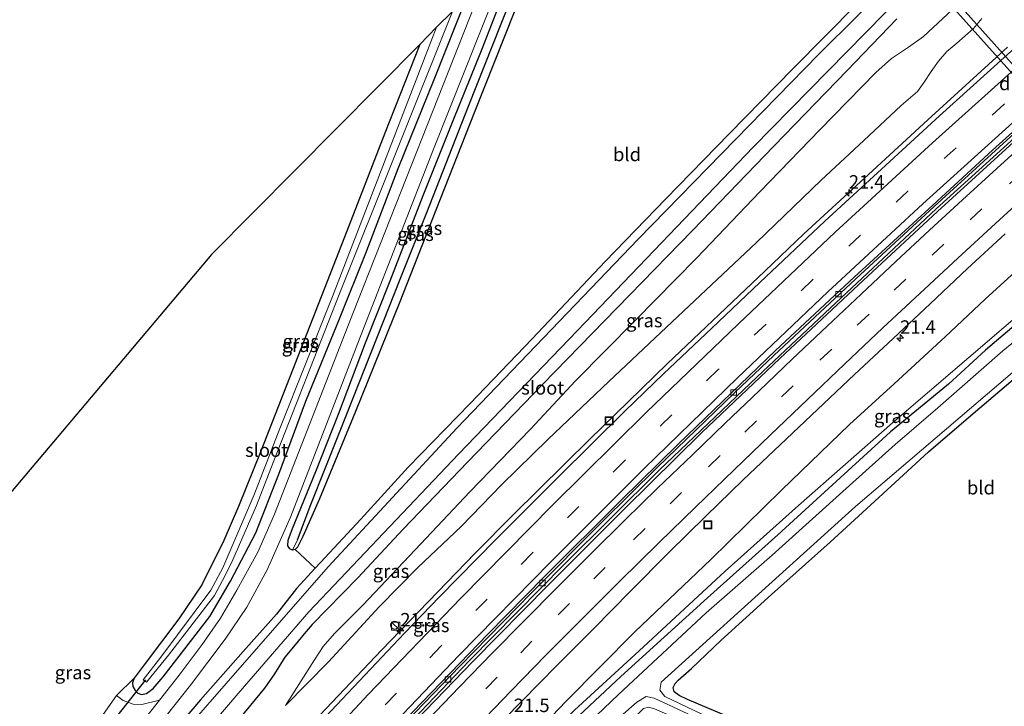
# Model space of a CAD drawing. Units: metres. Extents: x 79998 to 90000, y 418748 to 425003.
# Drawn here: x 88865 to 89047, y 422738 to 422865 of the extents above; entities that cross this region are included whole.
import ezdxf
from ezdxf.enums import TextEntityAlignment as Align

# ---------------------------------------------------------------- set-up
doc = ezdxf.new("R2010")
doc.units = ezdxf.units.M
doc.linetypes.add('VW-3-9_STREEP', pattern=[12, 3, -9])
doc.layers.get('0').update_dxf_attribs({"lineweight": 25})
for name, color, linetype, lineweight in [('B-ME-AL-OVERIG-S-B1', 7, 'Continuous', 18), ('B-ME-AM-KILOMETR-S-B1', 7, 'Continuous', 18), ('B-ME-BV-GELEIDECONSTRUCTIE-GELEIDERAIL-L-B1', 213, 'BV-GELEIDERAIL', 18), ('B-ME-GW-KRUINLIJN-L-B1', 93, 'Continuous', 18), ('B-ME-GW-TEENLIJN-L-B1', 93, 'Continuous', 18), ('B-ME-IE-GRASLAND-GV-B6', 93, 'Continuous', 18), ('B-ME-IE-GRONDWERKLIJN-GROND_INGERICHT-GV-B6', 253, 'Continuous', 18), ('B-ME-IE-HULPGEOMETRIE-L-B1', 53, 'Continuous', 18), ('B-ME-IE-INRICHTINGSELEMENT-S-B1', 253, 'Continuous', 18), ('B-ME-OG-WATER-GV-B6', 153, 'Continuous', 18), ('B-ME-VH-VERH_SOORT-BITUMEN-GV-B6', 8, 'IE-TERREINAFSCHEIDING-NATUURLIJK-HOUTWAL', 18), ('B-ME-VH-VERH_SOORT-KLINKERS-GV-B6', 8, 'IE-TERREINAFSCHEIDING-NATUURLIJK-HOUTWAL', 18), ('B-ME-VH-VERH_SOORT-ONVERHARD-GV-B6', 8, 'Continuous', 18), ('B-ME-VV-KOLK-S-B1', 8, 'Continuous', 18), ('B-ME-VW-MARKERING-39STREEP-015-L-B1', 255, 'VW-3-9_STREEP', 18), ('B-ME-VW-MARKERING-STREEP-015-L-B1', 7, 'Continuous', 18)]:
    doc.layers.add(name, color=color, linetype=linetype, lineweight=lineweight)
for name, color, linetype in [('B-ME-GW-INSTEEKWATERGANG-L-B1', 10, 'Continuous'), ('B-ME-GW-WATERGANG-GREPPEL-L-B1', 10, 'Continuous'), ('B-ME-KG-KADASTRAAL-OPNAMEDTMGRENS-L-B1', 10, 'Continuous'), ('B-ME-KW-DUIKER-GV-B6', 10, 'Continuous'), ('B-ME-KW-DUIKER-L-B1', 10, 'Continuous')]:
    doc.layers.add(name, color=color, linetype=linetype)
doc.styles.add('NLCS-ISO', font='NLCS-ISO.TTF')
doc.linetypes.add('BV-GELEIDERAIL', pattern='A,10,-3,[108,NLCS.SHX,S=1,R=0,X=0,Y=0],-3', length=16)
doc.linetypes.add('IE-TERREINAFSCHEIDING-NATUURLIJK-HOUTWAL', pattern='A,7,-1.5,[67,NLCS.SHX,S=0.75,R=45,X=0,Y=0],-1.5,7,-1.5,[70,NLCS.SHX,S=0.75,R=0,X=0,Y=0],-1.5', length=20)

# ---------------------------------------------------------------- blocks, each defined once
blk = doc.blocks.new('hecto')
for p, q in [((0, 0.625), (-0.625, 0)), ((0, -0.625), (0, 0.625)), ((-0.625, 0), (0.625, 0)), ((0.625, 0), (0, -0.625))]:
    blk.add_line(p, q)
blk = doc.blocks.new('kast')
blk.add_line((-0.75, -0.75), (0.75, 0.75))
blk.add_lwpolyline([(-0.75, 0.75), (0.75, 0.75), (0.75, -0.75), (-0.75, -0.75)], close=True)
blk = doc.blocks.new('put')
for p, q in [((0.75, 0.75), (-0.75, 0.75)), ((-0.75, 0.75), (-0.75, -0.75)), ((0.75, -0.75), (0.75, 0.75)), ((-0.75, -0.75), (0.75, -0.75))]:
    blk.add_line(p, q)
blk.add_lwpolyline([(-0.625, 0.625), (0.625, 0.625), (0.625, -0.625), (-0.625, -0.625)], close=True)
blk = doc.blocks.new('dtb')
blk.add_circle((0, 0), 0.75)
blk = doc.blocks.new('kolk')
blk.add_lwpolyline([(-0.5, -0.5), (0.5, -0.5), (0.5, 0.5), (-0.5, 0.5)], close=True)

msp = doc.modelspace()

# ---------------------------------------------------------------- linework, layer by layer
at = {"layer": 'B-ME-BV-GELEIDECONSTRUCTIE-GELEIDERAIL-L-B1'}
for points in [[(88800.6115, 422577.6967, 1.5983), (88805.0913, 422583.129, 1.6045), (88820.3645, 422601.6315, 1.577), (88835.1548, 422619.5992, 1.4454), (88850.3418, 422637.7841, 1.474), (88865.503, 422655.7939, 1.5173), (88878.5735, 422670.9834, 1.5463), (88883.3989, 422676.5182, 1.5391), (88889.0809, 422682.9547, 1.5371), (88893.5593, 422687.9793, 1.5573), (88905.1859, 422701.0225, 1.6003), (88913.6634, 422710.2814, 1.6572), (88927.3043, 422724.9163, 1.8032), (88937.7004, 422735.7302, 1.9358), (88948.0828, 422746.558, 1.9394), (88965.6431, 422764.3524, 2.2002), (88983.3774, 422781.9768, 2.4834), (89001.4918, 422799.2276, 2.9367), (89016.0713, 422812.9427, 3.3627), (89034.7391, 422830.3391, 3.712), (89053.2054, 422847.1444, 3.8829), (89068.0276, 422860.4362, 3.8763), (89086.6213, 422876.5904, 3.7197), (89095.0318, 422883.6464, 3.6186)], [(89047.9925, 422860.3655, 4.1453), (89033.2062, 422846.8987, 4.0999), (89022.1641, 422836.7469, 4.0105), (89010.1541, 422825.7429, 3.7053), (89002.9319, 422818.8193, 3.589), (88984.7901, 422801.5943, 3.011), (88970.4327, 422787.6625, 2.6584), (88956.2342, 422773.574, 2.4185), (88949.1752, 422766.4899, 2.3123), (88931.7933, 422748.5211, 2.1674), (88918.0303, 422734.0058, 2.0757), (88907.808, 422723.0216, 1.9256), (88897.5832, 422712.0398, 1.8205), (88887.4847, 422700.9333, 1.7185), (88883.2501, 422696.2383, 1.6911), (88879.1158, 422691.5881, 1.7075), (88873.8985, 422685.5794, 1.7109), (88867.4606, 422678.2321, 1.6783), (88860.7518, 422670.4831, 1.6306), (88858.1124, 422667.4254, 1.6609)]]:
    msp.add_polyline3d(points, dxfattribs=at)
at = {"layer": 'B-ME-GW-INSTEEKWATERGANG-L-B1'}
for points in [[(89048.521, 422896.622, -0.355), (89034.838, 422883.321, -0.277), (89020.066, 422868.373, -0.241), (89008.113, 422856.355, -0.253), (88996.291, 422844.295, -0.187), (88984.571, 422832.228, -0.232), (88973.265, 422820.613, -0.271), (88959.743, 422806.277, -0.28), (88948.152, 422794.187, -0.307), (88936.725, 422782.45, -0.313), (88927.923, 422772.785, -0.394), (88920.446, 422764.748, -0.397), (88919.488, 422763.714, -0.416), (88915.979, 422759.928, -0.484), (88912.279, 422755.17, -0.421), (88906.108, 422748.245, -0.358), (88898.178, 422739.312, -0.406), (88889.675, 422729.299, -0.4), (88876.038, 422714.34, -0.403), (88868.205, 422704.944, -0.409), (88859.968, 422694.595, -0.361), (88849.503, 422681.405, -0.307), (88838.505, 422667.536, -0.376)], [(88964.073, 422886.519, -0.46), (88956.371, 422866.832, -0.43), (88948.994, 422848.174, -0.331), (88941.882, 422830.109, -0.331), (88935.2, 422813.121, -0.358), (88926.956, 422792.8, -0.43), (88920.28, 422776.57, -0.436), (88917.157, 422769.571, -0.487), (88916.218, 422767.603, -0.454), (88915.731, 422767.15, -0.403), (88915.256, 422767.02, -0.391), (88914.753, 422767.289, -0.34), (88914.4, 422767.832, -0.328), (88914.447, 422768.935, -0.271), (88915.29, 422771.065, -0.253), (88919.586, 422781.659, -0.211), (88923.789, 422792.26, -0.232), (88928.835, 422805.536, -0.283), (88933.362, 422817.02, -0.208), (88939.522, 422832.838, -0.184), (88945.101, 422846.773, -0.184), (88950.44, 422860.04, -0.313), (88956.523, 422875.653, -0.307), (88958.749, 422881.178, -0.335)], [(88938.876, 422860.856, -0.31), (88932.381, 422844.42, -0.286), (88924.912, 422825.097, -0.286), (88914.117, 422797.604, -0.373), (88909.388, 422785.425, -0.4), (88905.238, 422775.178, -0.4), (88902.537, 422768.856, -0.4), (88898.427, 422760.623, -0.4), (88894.143, 422754.323, -0.4), (88887.904, 422746.012, -0.4), (88885.887, 422743.312, -0.4), (88885.571, 422742.462, -0.346), (88885.649, 422741.766, -0.322), (88886.076, 422741.028, -0.313), (88886.55, 422740.553, -0.298), (88887.243, 422740.275, -0.283), (88888.147, 422740.474, -0.298), (88889.384, 422741.397, -0.298), (88891.268, 422743.571, -0.298), (88896.359, 422750.088, -0.319), (88899.929, 422754.772, -0.325), (88903.737, 422761.33, -0.34), (88908.438, 422770.243, -0.304), (88912.729, 422781.172, -0.292), (88917.737, 422794.659, -0.31), (88924.094, 422810.275, -0.31), (88928.85, 422822.156, -0.286), (88934.894, 422837.838, -0.322), (88941.652, 422854.682, -0.337), (88947.699, 422869.813, -0.397)], [(89027.394, 422865.595, 0.436), (89018.197, 422856.013, 0.439), (89004.586, 422841.975, 0.448), (88989.511, 422826.323, 0.43), (88975.507, 422812.014, 0.31), (88961.629, 422797.748, 0.172), (88947.755, 422783.368, 0.184), (88935.797, 422770.931, 0.079), (88927.374, 422761.949, 0.103), (88918.937, 422753.263, 0.106), (88917.42, 422751.524, 0.199), (88915.738, 422749.486, 0.28), (88913.806, 422747.191, 0.394), (88911.898, 422744.106, 0.616), (88910.077, 422741.459, 0.7), (88908.312, 422739.366, 0.865), (88900.458, 422729.814, 0.751), (88888.981, 422716.543, 0.634), (88877.155, 422702.983, 0.526), (88866.345, 422690.145, 0.499), (88858.976, 422681.319, 0.481), (88848.907, 422669.034, 0.454), (88842.234, 422660.375, 0.46)], [(89051.252, 422810.38, 0.442), (89043.888, 422804.153, 0.46), (89036.985, 422797.859, 0.445), (89026.243, 422788.985, 0.331), (89016.926, 422780.446, 0.343), (89005.337, 422769.868, 0.256), (88992.298, 422758.212, 0.217), (88976.198, 422743.624, 0.172), (88962.627, 422730.944, 0.322), (88952.775, 422722.01, 0.439), (88936.711, 422707.266, 0.754), (88926.646, 422696.234, 0.727), (88914.168, 422682.524, 0.691), (88904.651, 422672.177, 0.742), (88892.354, 422658.616, 0.718), (88879.216, 422643.705, 0.673), (88866.73, 422629.122, 0.637), (88856.947, 422617.097, 0.574), (88842.594, 422599.819, 0.574), (88827.215, 422580.907, 0.676), (88814.206, 422565.426, 0.568), (88807.132, 422556.556, 0.553)], [(89036.462, 422718.465, -0.346), (89019.072, 422726.114, -0.397), (89003.063, 422733.093, -0.454), (88996.15, 422736.134, -0.322), (88988.57, 422739.346, -0.475), (88987.049, 422740.121, -0.523), (88986.099, 422740.787, -0.553), (88985.883, 422741.604, -0.553), (88986.279, 422742.337, -0.529), (88986.841, 422742.941, -0.526), (88989.32, 422745.072, -0.244), (88994.767, 422750.284, -0.301), (89004.181, 422758.827, -0.301), (89015.04, 422768.526, -0.319), (89027.11, 422779.622, -0.307), (89033.308, 422785.288, -0.361), (89041.588, 422792.403, -0.379), (89050.271, 422799.766, -0.313)]]:
    msp.add_polyline3d(points, dxfattribs=at)
at = {"layer": 'B-ME-GW-KRUINLIJN-L-B1'}
for points in [[(88942.48, 422714.33, 0.826), (88951.968, 422724.239, 1.162), (88965.965, 422738.962, 1.168), (88978.808, 422751.914, 1.282), (88992.877, 422765.291, 1.489), (89006.041, 422778.166, 1.777), (89018.662, 422790.334, 2.047), (89026.898, 422797.883, 2.194), (89036.407, 422806.59, 2.413), (89043.788, 422813.596, 2.563), (89053.614, 422822.492, 2.581), (89062.598, 422830.716, 2.698), (89070.068, 422838.326, 2.683), (89076.388, 422843.926, 2.626), (89081.596, 422847.938, 2.653), (89088.856, 422853.903, 2.707), (89100.125, 422863.128, 2.656), (89107.735, 422869.454, 2.734)], [(88913.982, 422738.262, 1.009), (88921.963, 422746.338, 1.033), (88931.329, 422756.553, 1.009), (88938.539, 422763.855, 1.006), (88946.555, 422771.466, 1.075), (88954.124, 422779.251, 1.348), (88962.67, 422787.567, 1.498), (88973.972, 422798.363, 1.711), (88985.714, 422809.372, 2.062), (89001.371, 422824.12, 2.593), (89013.38, 422835.665, 2.869), (89021.328, 422843.046, 2.986), (89028.229, 422849.519, 3.115), (89031.273, 422852.109, 3.04), (89032.485, 422853.83, 2.998), (89033.813, 422855.833, 2.959), (89035.181, 422857.758, 2.938), (89036.696, 422859.528, 2.959), (89038.539, 422861.081, 3.016), (89041.625, 422863.835, 3.016), (89043.208, 422865.665, 2.989)]]:
    msp.add_polyline3d(points, dxfattribs=at)
at = {"layer": 'B-ME-GW-TEENLIJN-L-B1'}
for points in [[(89037.77, 422867.361, 0.835), (89032.364, 422862.337, 0.874), (89029.578, 422860.333, 0.829), (89026.433, 422858.25, 0.739), (89023.528, 422855.676, 0.667), (89013.118, 422845.031, 0.727), (89001.994, 422833.532, 0.628), (88990.232, 422821.235, 0.631), (88978.837, 422809.635, 0.499), (88967.775, 422798.431, 0.382), (88959.408, 422789.517, 0.4), (88948.174, 422777.889, 0.373), (88938.001, 422767.137, 0.241), (88928.295, 422756.855, 0.307), (88923.026, 422751.603, 0.364), (88920.966, 422749.157, 0.403), (88919.312, 422746.715, 0.523), (88913.982, 422738.262, 1.009)], [(88942.48, 422714.33, 0.826), (88954.112, 422724.368, 0.529), (88967.579, 422737.358, 0.295), (88979.607, 422748.381, 0.337), (88995.58, 422763.133, 0.37), (89009.156, 422775.352, 0.415), (89026.595, 422790.677, 0.409), (89040.759, 422802.773, 0.565), (89056.291, 422816.1, 0.58), (89063.222, 422821.599, 0.562), (89065.1, 422823.44, 0.589), (89067.017, 422826.146, 0.655), (89068.592, 422828.718, 0.709), (89070.477, 422831.694, 0.757), (89072.287, 422834.402, 0.697), (89074.52, 422836.528, 0.688), (89079.792, 422840.564, 0.682), (89095.549, 422852.777, 0.541), (89110.661, 422864.658, 0.346)]]:
    msp.add_polyline3d(points, dxfattribs=at)
at = {"layer": 'B-ME-GW-WATERGANG-GREPPEL-L-B1'}
msp.add_polyline3d([(88916.164, 422768.96, -0.835), (88918.691, 422775.515, -0.847), (88923.955, 422788.869, -0.841), (88929.995, 422804.004, -0.841), (88935.216, 422817.338, -0.841), (88940.173, 422829.707, -0.841), (88947.92, 422849.415, -0.841), (88953.987, 422864.675, -0.859), (88961.832, 422884.275, -1.006)], dxfattribs=at)
at = {"layer": 'B-ME-IE-GRASLAND-GV-B6'}
for points in [[(89076.401, 422919.641, -1.589), (89041.574, 422887.491, -1.589), (89012.97, 422859.025, -1.589), (88979.387, 422824.709, -1.589), (88945.784, 422789.692, -1.589), (88921.853, 422763.945, -1.588), (88893.503, 422731.496, -1.588), (88859.648, 422691.384, -1.588), (88824.059, 422646.737, -1.588)], [(88838.505, 422667.536, -0.376), (88849.503, 422681.405, -0.307), (88859.968, 422694.595, -0.361), (88868.205, 422704.944, -0.409), (88876.038, 422714.34, -0.403), (88889.675, 422729.299, -0.4), (88898.178, 422739.312, -0.406), (88906.108, 422748.245, -0.358), (88912.279, 422755.17, -0.421), (88915.979, 422759.928, -0.484), (88919.488, 422763.714, -0.416), (88920.446, 422764.748, -0.397), (88927.923, 422772.785, -0.394), (88936.725, 422782.45, -0.313), (88948.152, 422794.187, -0.307), (88959.743, 422806.277, -0.28), (88973.265, 422820.613, -0.271), (88984.571, 422832.228, -0.232), (88996.291, 422844.295, -0.187), (89008.113, 422856.355, -0.253), (89020.066, 422868.373, -0.241), (89034.838, 422883.321, -0.277), (89048.521, 422896.622, -0.355)], [(88915.731, 422767.15, -0.403), (88915.256, 422767.02, -0.391), (88916.164, 422768.96, -0.835), (88918.691, 422775.515, -0.847), (88923.955, 422788.869, -0.841), (88929.995, 422804.004, -0.841), (88935.216, 422817.338, -0.841), (88940.173, 422829.707, -0.841), (88947.92, 422849.415, -0.841), (88953.987, 422864.675, -0.859), (88961.832, 422884.275, -1.006), (88964.073, 422886.519, -0.46), (88956.371, 422866.832, -0.43), (88948.994, 422848.174, -0.331), (88941.882, 422830.109, -0.331), (88935.2, 422813.121, -0.358), (88926.956, 422792.8, -0.43), (88920.28, 422776.57, -0.436), (88917.157, 422769.571, -0.487), (88916.218, 422767.603, -0.454), (88915.731, 422767.15, -0.403)], [(88915.256, 422767.02, -0.391), (88914.753, 422767.289, -0.34), (88914.4, 422767.832, -0.328), (88914.447, 422768.935, -0.271), (88915.29, 422771.065, -0.253), (88919.586, 422781.659, -0.211), (88923.789, 422792.26, -0.232), (88928.835, 422805.536, -0.283), (88933.362, 422817.02, -0.208), (88939.522, 422832.838, -0.184), (88945.101, 422846.773, -0.184), (88950.44, 422860.04, -0.313), (88956.523, 422875.653, -0.307), (88958.749, 422881.178, -0.335), (88961.832, 422884.275, -1.006), (88953.987, 422864.675, -0.859), (88947.92, 422849.415, -0.841), (88940.173, 422829.707, -0.841), (88935.216, 422817.338, -0.841), (88929.995, 422804.004, -0.841), (88923.955, 422788.869, -0.841), (88918.691, 422775.515, -0.847), (88916.164, 422768.96, -0.835), (88915.256, 422767.02, -0.391)], [(88820.313, 422646.913, -0.075), (88852.601, 422687.331, -0.149), (88878.529, 422719.594, -0.188), (88896.352, 422741.991, -0.231), (88902.76, 422750.571, -0.231), (88906.811, 422756.501, -0.231), (88910.554, 422763.433, -0.246), (88914.863, 422773.2, -0.204), (88928.536, 422808.503, -0.193), (88941.437, 422841.412, -0.166), (88956.067, 422878.259, -0.259)], [(88956.523, 422875.653, -0.307), (88950.44, 422860.04, -0.313), (88945.101, 422846.773, -0.184), (88939.522, 422832.838, -0.184), (88933.362, 422817.02, -0.208), (88928.835, 422805.536, -0.283), (88923.789, 422792.26, -0.232), (88919.586, 422781.659, -0.211), (88915.29, 422771.065, -0.253), (88914.447, 422768.935, -0.271), (88914.4, 422767.832, -0.328), (88914.753, 422767.289, -0.34), (88915.256, 422767.02, -0.391), (88915.731, 422767.15, -0.403), (88919.488, 422763.714, -0.416), (88915.979, 422759.928, -0.484), (88912.279, 422755.17, -0.421), (88906.108, 422748.245, -0.358), (88898.178, 422739.312, -0.406), (88889.675, 422729.299, -0.4), (88876.038, 422714.34, -0.403), (88868.205, 422704.944, -0.409), (88859.968, 422694.595, -0.361)], [(88950.994, 422873.147, -0.442), (88926.571, 422811.281, -0.224), (88911.938, 422773.746, -0.231), (88908.814, 422766.693, -0.231), (88904.909, 422759.623, -0.246), (88901.922, 422754.407, -0.254), (88898.492, 422749.566, -0.254), (88894.233, 422743.889, -0.254), (88890.584, 422739.253, -0.248), (88887.306, 422738.427, -0.253), (88885.682, 422738.508, -0.208), (88883.806, 422739.141, -0.205), (88882.622, 422740.078, -0.205)], [(88838.76, 422660.788, -1.588), (88873.062, 422702.861, -1.588), (88905.162, 422740.491, -1.588), (88918.271, 422755.6, -1.588), (88931.007, 422769.025, -1.588), (88946.099, 422784.885, -1.589), (88968.17, 422807.808, -1.589), (89000.746, 422841.77, -1.589), (89028.611, 422870.15, -1.589), (89030.687, 422871.076, -1.589), (89032.128, 422870.665, -1.589), (89035.102, 422868.421, -1.589)], [(88882.622, 422740.078, -0.205), (88885.887, 422743.312, -0.4), (88885.571, 422742.462, -0.346), (88885.649, 422741.766, -0.322), (88886.076, 422741.028, -0.313), (88886.55, 422740.553, -0.298), (88887.243, 422740.275, -0.283), (88888.147, 422740.474, -0.298), (88889.384, 422741.397, -0.298), (88891.268, 422743.571, -0.298), (88896.359, 422750.088, -0.319), (88899.929, 422754.772, -0.325), (88903.737, 422761.33, -0.34), (88908.438, 422770.243, -0.304), (88912.729, 422781.172, -0.292), (88917.737, 422794.659, -0.31), (88924.094, 422810.275, -0.31), (88928.85, 422822.156, -0.286), (88934.894, 422837.838, -0.322), (88941.652, 422854.682, -0.337), (88947.699, 422869.813, -0.397)], [(88947.699, 422869.813, -0.397), (88941.652, 422854.682, -0.337), (88934.894, 422837.838, -0.322), (88928.85, 422822.156, -0.286), (88924.094, 422810.275, -0.31), (88917.737, 422794.659, -0.31), (88912.729, 422781.172, -0.292), (88908.438, 422770.243, -0.304), (88903.737, 422761.33, -0.34), (88899.929, 422754.772, -0.325), (88896.359, 422750.088, -0.319), (88891.268, 422743.571, -0.298), (88889.384, 422741.397, -0.298), (88888.147, 422740.474, -0.298), (88887.243, 422740.275, -0.283), (88886.55, 422740.553, -0.298), (88886.076, 422741.028, -0.313), (88885.649, 422741.766, -0.322), (88885.571, 422742.462, -0.346), (88885.887, 422743.312, -0.4)], [(88885.887, 422743.312, -0.4), (88887.904, 422746.012, -0.4), (88894.143, 422754.323, -0.4), (88898.427, 422760.623, -0.4), (88902.537, 422768.856, -0.4), (88905.238, 422775.178, -0.4), (88909.388, 422785.425, -0.4), (88914.117, 422797.604, -0.373), (88924.912, 422825.097, -0.286), (88932.381, 422844.42, -0.286), (88938.876, 422860.856, -0.31), (88941.977, 422864.041, -1.729), (88922.658, 422814.09, -1.729), (88912.938, 422789.617, -1.728), (88908.09, 422777.214, -1.728), (88902.359, 422763.78, -1.728), (88900.091, 422759.617, -1.728), (88890.828, 422747.188, -1.728), (88887.534, 422743.02, -1.728), (88888.152, 422742.54, -1.728), (88892.223, 422747.551, -1.728), (88900.761, 422758.624, -1.728), (88902.767, 422762.346, -1.728), (88904.187, 422765.247, -1.728), (88908.586, 422775.328, -1.728), (88911.247, 422782.221, -1.728), (88923.91, 422814.478, -1.729), (88944.927, 422866.979, -1.729)], [(88921.963, 422746.338, 1.033), (88913.982, 422738.262, 1.009), (88919.312, 422746.715, 0.523), (88920.966, 422749.157, 0.403), (88923.026, 422751.603, 0.364), (88928.295, 422756.855, 0.307), (88938.001, 422767.137, 0.241), (88948.174, 422777.889, 0.373), (88959.408, 422789.517, 0.4), (88967.775, 422798.431, 0.382), (88978.837, 422809.635, 0.499), (88990.232, 422821.235, 0.631), (89001.994, 422833.532, 0.628), (89013.118, 422845.031, 0.727), (89023.528, 422855.676, 0.667), (89026.433, 422858.25, 0.739), (89029.578, 422860.333, 0.829), (89032.364, 422862.337, 0.874), (89037.77, 422867.361, 0.835)], [(89037.77, 422867.361, 0.835), (89032.364, 422862.337, 0.874), (89029.578, 422860.333, 0.829), (89026.433, 422858.25, 0.739), (89023.528, 422855.676, 0.667), (89013.118, 422845.031, 0.727), (89001.994, 422833.532, 0.628), (88990.232, 422821.235, 0.631), (88978.837, 422809.635, 0.499), (88967.775, 422798.431, 0.382), (88959.408, 422789.517, 0.4), (88948.174, 422777.889, 0.373), (88938.001, 422767.137, 0.241), (88928.295, 422756.855, 0.307), (88923.026, 422751.603, 0.364), (88920.966, 422749.157, 0.403), (88919.312, 422746.715, 0.523), (88913.982, 422738.262, 1.009), (88921.963, 422746.338, 1.033), (88931.329, 422756.553, 1.009), (88938.539, 422763.855, 1.006), (88946.555, 422771.466, 1.075), (88954.124, 422779.251, 1.348), (88962.67, 422787.567, 1.498), (88973.972, 422798.363, 1.711)], [(89027.394, 422865.595, 0.436), (89018.197, 422856.013, 0.439), (89004.586, 422841.975, 0.448), (88989.511, 422826.323, 0.43), (88975.507, 422812.014, 0.31), (88961.629, 422797.748, 0.172), (88947.755, 422783.368, 0.184), (88935.797, 422770.931, 0.079), (88927.374, 422761.949, 0.103), (88918.937, 422753.263, 0.106), (88917.42, 422751.524, 0.199), (88915.738, 422749.486, 0.28), (88913.806, 422747.191, 0.394), (88911.898, 422744.106, 0.616), (88910.077, 422741.459, 0.7), (88908.312, 422739.366, 0.865), (88900.458, 422729.814, 0.751), (88888.981, 422716.543, 0.634), (88877.155, 422702.983, 0.526), (88866.345, 422690.145, 0.499), (88858.976, 422681.319, 0.481), (88848.907, 422669.034, 0.454), (88842.234, 422660.375, 0.46)], [(88842.234, 422660.375, 0.46), (88848.907, 422669.034, 0.454), (88858.976, 422681.319, 0.481), (88866.345, 422690.145, 0.499), (88877.155, 422702.983, 0.526), (88888.981, 422716.543, 0.634), (88900.458, 422729.814, 0.751), (88908.312, 422739.366, 0.865), (88910.077, 422741.459, 0.7), (88911.898, 422744.106, 0.616), (88913.806, 422747.191, 0.394), (88915.738, 422749.486, 0.28), (88917.42, 422751.524, 0.199), (88918.937, 422753.263, 0.106), (88927.374, 422761.949, 0.103), (88935.797, 422770.931, 0.079), (88947.755, 422783.368, 0.184), (88961.629, 422797.748, 0.172), (88975.507, 422812.014, 0.31), (88989.511, 422826.323, 0.43), (89004.586, 422841.975, 0.448), (89018.197, 422856.013, 0.439), (89027.394, 422865.595, 0.436)], [(89043.208, 422865.665, 2.989), (89041.625, 422863.835, 3.016), (89038.539, 422861.081, 3.016), (89036.696, 422859.528, 2.959), (89035.181, 422857.758, 2.938), (89033.813, 422855.833, 2.959), (89032.485, 422853.83, 2.998), (89031.273, 422852.109, 3.04), (89028.229, 422849.519, 3.115), (89021.328, 422843.046, 2.986), (89013.38, 422835.665, 2.869), (89001.371, 422824.12, 2.593), (88985.714, 422809.372, 2.062), (88973.972, 422798.363, 1.711), (88962.67, 422787.567, 1.498), (88954.124, 422779.251, 1.348), (88946.555, 422771.466, 1.075), (88938.539, 422763.855, 1.006), (88931.329, 422756.553, 1.009), (88921.963, 422746.338, 1.033)], [(88973.972, 422798.363, 1.711), (88985.714, 422809.372, 2.062), (89001.371, 422824.12, 2.593), (89013.38, 422835.665, 2.869), (89021.328, 422843.046, 2.986), (89028.229, 422849.519, 3.115), (89031.273, 422852.109, 3.04), (89032.485, 422853.83, 2.998), (89033.813, 422855.833, 2.959), (89035.181, 422857.758, 2.938), (89036.696, 422859.528, 2.959), (89038.539, 422861.081, 3.016), (89041.625, 422863.835, 3.016), (89043.208, 422865.665, 2.989)], [(89049.854, 422860.697, 3.398), (89035.356, 422847.601, 3.374), (89024.555, 422837.733, 3.288), (89014.068, 422828.086, 3.12), (89001.997, 422816.709, 2.804), (88993.104, 422808.242, 2.52), (88984.13, 422799.743, 2.227), (88977.006, 422792.882, 2.042), (88964.571, 422780.59, 1.823), (88952.989, 422769.023, 1.62), (88942.533, 422758.368, 1.492), (88936.05, 422751.648, 1.46), (88924.507, 422739.404, 1.402), (88916.1877, 422730.6552, 1.33), (88909.4847, 422723.5634, 1.1976), (88899.1264, 422712.3795, 1.1089), (88888.0391, 422700.1764, 0.9924), (88878.278, 422689.234, 0.983), (88871.521, 422681.581, 0.989), (88866.294, 422675.554, 0.98), (88861.6704, 422670.257, 0.9775), (88855.2778, 422662.7843, 0.9784)], [(88944.88, 422725.686, 1.124), (88951.504, 422732.585, 1.191), (88957.755, 422738.953, 1.268), (88964.405, 422745.691, 1.354), (88971.168, 422752.532, 1.433), (88977.923, 422759.385, 1.565), (88985.105, 422766.587, 1.681), (88991.951, 422773.378, 1.836), (88998.924, 422780.08, 1.945), (89005.775, 422786.609, 2.089), (89012.687, 422793.143, 2.263), (89019.576, 422799.631, 2.427), (89026.723, 422806.312, 2.602), (89033.593, 422812.717, 2.709), (89040.561, 422819.281, 2.828), (89047.548, 422825.756, 2.911)], [(89056.291, 422816.1, 0.58), (89040.759, 422802.773, 0.565), (89026.595, 422790.677, 0.409), (89009.156, 422775.352, 0.415), (88995.58, 422763.133, 0.37), (88979.607, 422748.381, 0.337), (88967.579, 422737.358, 0.295), (88954.112, 422724.368, 0.529), (88942.48, 422714.33, 0.826), (88951.968, 422724.239, 1.162), (88965.965, 422738.962, 1.168), (88978.808, 422751.914, 1.282), (88992.877, 422765.291, 1.489), (89006.041, 422778.166, 1.777), (89018.662, 422790.334, 2.047), (89026.898, 422797.883, 2.194), (89036.407, 422806.59, 2.413), (89043.788, 422813.596, 2.563), (89053.614, 422822.492, 2.581)], [(89053.614, 422822.492, 2.581), (89043.788, 422813.596, 2.563), (89036.407, 422806.59, 2.413), (89026.898, 422797.883, 2.194), (89018.662, 422790.334, 2.047), (89006.041, 422778.166, 1.777), (88992.877, 422765.291, 1.489), (88978.808, 422751.914, 1.282), (88965.965, 422738.962, 1.168), (88951.968, 422724.239, 1.162), (88942.48, 422714.33, 0.826), (88954.112, 422724.368, 0.529), (88967.579, 422737.358, 0.295), (88979.607, 422748.381, 0.337), (88995.58, 422763.133, 0.37), (89009.156, 422775.352, 0.415), (89026.595, 422790.677, 0.409), (89040.759, 422802.773, 0.565), (89056.291, 422816.1, 0.58)], [(88993.855, 422735.422, -1.601), (88984.34, 422739.934, -1.601), (88983.425, 422741.101, -1.601), (88983.661, 422742.571, -1.601), (89019.738, 422775.139, -1.601), (89070.88, 422818.741, -1.601)], [(89060.242, 422814.728, -1.534), (89047.117, 422804.037, -1.534), (89035.039, 422793.448, -1.534), (89027.092, 422786.648, -1.534), (89018.643, 422779.05, -1.534), (89004.267, 422766.126, -1.534), (88992.012, 422755.407, -1.534), (88975.745, 422740.304, -1.534), (88960.938, 422726.144, -1.534), (88947.563, 422713.535, -1.534), (88939.075, 422705.042, -1.534), (88928.48, 422693.56, -1.534), (88916.01, 422680.347, -1.534), (88902.2, 422665.531, -1.534), (88890.288, 422652.297, -1.534), (88877.378, 422637.74, -1.534), (88865.752, 422623.857, -1.534), (88853.858, 422609.523, -1.534), (88842.666, 422595.879, -1.534), (88830.284, 422580.745, -1.534), (88819.171, 422567.229, -1.534), (88808.623, 422553.844, -1.534)], [(88808.623, 422553.844, -1.534), (88807.132, 422556.556, 0.553), (88814.206, 422565.426, 0.568), (88827.215, 422580.907, 0.676), (88842.594, 422599.819, 0.574), (88856.947, 422617.097, 0.574), (88866.73, 422629.122, 0.637), (88879.216, 422643.705, 0.673), (88892.354, 422658.616, 0.718), (88904.651, 422672.177, 0.742), (88914.168, 422682.524, 0.691), (88926.646, 422696.234, 0.727), (88936.711, 422707.266, 0.754), (88952.775, 422722.01, 0.439), (88962.627, 422730.944, 0.322), (88976.198, 422743.624, 0.172), (88992.298, 422758.212, 0.217), (89005.337, 422769.868, 0.256), (89016.926, 422780.446, 0.343), (89026.243, 422788.985, 0.331), (89036.985, 422797.859, 0.445), (89043.888, 422804.153, 0.46), (89051.252, 422810.38, 0.442)], [(89051.252, 422810.38, 0.442), (89043.888, 422804.153, 0.46), (89036.985, 422797.859, 0.445), (89026.243, 422788.985, 0.331), (89016.926, 422780.446, 0.343), (89005.337, 422769.868, 0.256), (88992.298, 422758.212, 0.217), (88976.198, 422743.624, 0.172), (88962.627, 422730.944, 0.322), (88952.775, 422722.01, 0.439), (88936.711, 422707.266, 0.754), (88926.646, 422696.234, 0.727), (88914.168, 422682.524, 0.691), (88904.651, 422672.177, 0.742), (88892.354, 422658.616, 0.718)], [(89050.271, 422799.766, -0.313), (89041.588, 422792.403, -0.379), (89033.308, 422785.288, -0.361), (89027.11, 422779.622, -0.307), (89015.04, 422768.526, -0.319), (89004.181, 422758.827, -0.301), (88994.767, 422750.284, -0.301), (88989.32, 422745.072, -0.244), (88986.841, 422742.941, -0.526), (88986.279, 422742.337, -0.529), (88985.883, 422741.604, -0.553), (88986.099, 422740.787, -0.553), (88987.049, 422740.121, -0.523), (88988.57, 422739.346, -0.475), (88996.15, 422736.134, -0.322)], [(88883.896, 422640.476, -1.6), (88920.415, 422680.329, -1.6), (88947.159, 422708.585, -1.6), (88976.144, 422736.167, -1.601), (88979.16, 422738.848, -1.601), (88980.919, 422739.928, -1.601), (88982.366, 422739.593, -1.601), (88996.49, 422733.029, -1.601), (89033.704, 422716.573, -1.601), (89032.736, 422715.718, -0.22), (88982.466, 422737.649, -0.536), (88981.306, 422737.919, -0.247), (88980.387, 422737.682, -0.247), (88978.187, 422735.482, -0.247), (88947.272, 422706.907, -0.246), (88891.76, 422647.376, -0.149)]]:
    msp.add_polyline3d(points, dxfattribs=at)
at = {"layer": 'B-ME-IE-GRONDWERKLIJN-GROND_INGERICHT-GV-B6'}
for points in [[(89020.066, 422868.373, -0.241), (89008.113, 422856.355, -0.253), (88996.291, 422844.295, -0.187), (88984.571, 422832.228, -0.232), (88973.265, 422820.613, -0.271), (88959.743, 422806.277, -0.28), (88948.152, 422794.187, -0.307), (88936.725, 422782.45, -0.313), (88927.923, 422772.785, -0.394), (88920.446, 422764.748, -0.397), (88919.488, 422763.714, -0.416), (88915.731, 422767.15, -0.403), (88916.218, 422767.603, -0.454), (88917.157, 422769.571, -0.487), (88920.28, 422776.57, -0.436), (88926.956, 422792.8, -0.43), (88935.2, 422813.121, -0.358), (88941.882, 422830.109, -0.331), (88948.994, 422848.174, -0.331), (88956.371, 422866.832, -0.43)], [(88857.846, 422771.743, -0.363), (88900.226, 422821.911, -0.286), (88938.876, 422860.856, -0.31), (88932.381, 422844.42, -0.286), (88924.912, 422825.097, -0.286), (88914.117, 422797.604, -0.373), (88909.388, 422785.425, -0.4), (88905.238, 422775.178, -0.4), (88902.537, 422768.856, -0.4), (88898.427, 422760.623, -0.4), (88894.143, 422754.323, -0.4), (88887.904, 422746.012, -0.4), (88885.887, 422743.312, -0.4), (88882.622, 422740.078, -0.205), (88879.669, 422735.979, -0.175), (88878.533, 422733.774, -0.163), (88877.313, 422732.576, -0.163), (88875.117, 422730.176, -0.163), (88873.174, 422727.596, -0.172), (88868.991, 422722.359, -0.139), (88864.489, 422716.026, -0.196)], [(89061.674, 422740.977, -0.4), (89036.462, 422718.465, -0.346), (89019.072, 422726.114, -0.397), (89003.063, 422733.093, -0.454), (88996.15, 422736.134, -0.322), (88988.57, 422739.346, -0.475), (88987.049, 422740.121, -0.523), (88986.099, 422740.787, -0.553), (88985.883, 422741.604, -0.553), (88986.279, 422742.337, -0.529), (88986.841, 422742.941, -0.526), (88989.32, 422745.072, -0.244), (88994.767, 422750.284, -0.301), (89004.181, 422758.827, -0.301), (89015.04, 422768.526, -0.319), (89027.11, 422779.622, -0.307), (89033.308, 422785.288, -0.361), (89041.588, 422792.403, -0.379), (89050.271, 422799.766, -0.313)]]:
    msp.add_polyline3d(points, dxfattribs=at)
at = {"layer": 'B-ME-IE-HULPGEOMETRIE-L-B1'}
msp.add_line((88916.164, 422768.96, -0.835), (88915.256, 422767.02, -0.391), dxfattribs=at)
at = {"layer": 'B-ME-KG-KADASTRAAL-OPNAMEDTMGRENS-L-B1'}
msp.add_polyline3d([(89047.687, 422965.255, -0.61), (88992.354, 422914.874, -0.47), (88964.073, 422886.519, -0.46), (88961.832, 422884.275, -1.006), (88958.749, 422881.178, -0.335), (88956.067, 422878.259, -0.259), (88950.994, 422873.147, -0.442), (88947.699, 422869.813, -0.397), (88944.927, 422866.979, -1.729), (88941.977, 422864.041, -1.729), (88938.876, 422860.856, -0.31), (88900.226, 422821.911, -0.286), (88857.846, 422771.743, -0.363), (88844.47, 422755.687, -0.235), (88785.057, 422684.375, -0.231), (88771.008, 422666.969, -0.373)], dxfattribs=at)
at = {"layer": 'B-ME-KW-DUIKER-GV-B6'}
msp.add_polyline3d([(89037.3969, 422870.0803, -140.8), (89073.5569, 422829.7103, -140.8), (89072.6631, 422828.9097, -140.8), (89036.5031, 422869.2797, -140.8), (89037.3969, 422870.0803, -140.8)], dxfattribs=at)
at = {"layer": 'B-ME-KW-DUIKER-L-B1'}
msp.add_line((88879.521, 422732.23, -1.498), (88888.044, 422742.972, -1.502), dxfattribs=at)
at = {"layer": 'B-ME-OG-WATER-GV-B6'}
for points in [[(88824.059, 422646.737, -1.588), (88859.648, 422691.384, -1.588), (88893.503, 422731.496, -1.588), (88921.853, 422763.945, -1.588), (88945.784, 422789.692, -1.589), (88979.387, 422824.709, -1.589), (89012.97, 422859.025, -1.589), (89041.574, 422887.491, -1.589), (89076.401, 422919.641, -1.589)], [(89055.313, 422895.882, -1.589), (89036.597, 422876.501, -1.589), (89036.144, 422875.673, -1.589), (89036.39, 422874.401, -1.589), (89038.347, 422871.337, -1.589), (89035.102, 422868.421, -1.589), (89032.128, 422870.665, -1.589), (89030.687, 422871.076, -1.589), (89028.611, 422870.15, -1.589), (89000.746, 422841.77, -1.589), (88968.17, 422807.808, -1.589), (88946.099, 422784.885, -1.589), (88931.007, 422769.025, -1.588), (88918.271, 422755.6, -1.588), (88905.162, 422740.491, -1.588), (88873.062, 422702.861, -1.588), (88838.76, 422660.788, -1.588)], [(88944.927, 422866.979, -1.729), (88923.91, 422814.478, -1.729), (88911.247, 422782.221, -1.728), (88908.586, 422775.328, -1.728), (88904.187, 422765.247, -1.728), (88902.767, 422762.346, -1.728), (88900.761, 422758.624, -1.728), (88892.223, 422747.551, -1.728), (88888.152, 422742.54, -1.728), (88887.534, 422743.02, -1.728), (88890.828, 422747.188, -1.728), (88900.091, 422759.617, -1.728), (88902.359, 422763.78, -1.728), (88908.09, 422777.214, -1.728), (88912.938, 422789.617, -1.728), (88922.658, 422814.09, -1.729), (88941.977, 422864.041, -1.729), (88944.927, 422866.979, -1.729)], [(89070.88, 422818.741, -1.601), (89019.738, 422775.139, -1.601), (88983.661, 422742.571, -1.601), (88983.425, 422741.101, -1.601), (88984.34, 422739.934, -1.601), (88993.855, 422735.422, -1.601), (89034.701, 422717.454, -1.601), (89033.704, 422716.573, -1.601), (88996.49, 422733.029, -1.601), (88982.366, 422739.593, -1.601), (88980.919, 422739.928, -1.601), (88979.16, 422738.848, -1.601), (88976.144, 422736.167, -1.601), (88947.159, 422708.585, -1.6), (88920.415, 422680.329, -1.6), (88883.896, 422640.476, -1.6)], [(88810.491, 422551.706, -1.6), (88808.623, 422553.844, -1.534), (88819.171, 422567.229, -1.534), (88830.284, 422580.745, -1.534), (88842.666, 422595.879, -1.534), (88853.858, 422609.523, -1.534), (88865.752, 422623.857, -1.534), (88877.378, 422637.74, -1.534), (88890.288, 422652.297, -1.534), (88902.2, 422665.531, -1.534), (88916.01, 422680.347, -1.534), (88928.48, 422693.56, -1.534), (88939.075, 422705.042, -1.534), (88947.563, 422713.535, -1.534), (88960.938, 422726.144, -1.534), (88975.745, 422740.304, -1.534), (88992.012, 422755.407, -1.534), (89004.267, 422766.126, -1.534), (89018.643, 422779.05, -1.534), (89027.092, 422786.648, -1.534), (89035.039, 422793.448, -1.534), (89047.117, 422804.037, -1.534), (89060.242, 422814.728, -1.534)]]:
    msp.add_polyline3d(points, dxfattribs=at)
at = {"layer": 'B-ME-VH-VERH_SOORT-BITUMEN-GV-B6'}
for points in [[(88833.353, 422667.68, -0.305), (88861.762, 422703.253, -0.25), (88881.199, 422727.331, -0.231), (88883.876, 422730.731, -0.236), (88890.584, 422739.253, -0.248), (88894.233, 422743.889, -0.254), (88898.492, 422749.566, -0.254), (88901.922, 422754.407, -0.254), (88904.909, 422759.623, -0.246), (88908.814, 422766.693, -0.231), (88911.938, 422773.746, -0.231), (88926.571, 422811.281, -0.224), (88950.994, 422873.147, -0.442), (88956.067, 422878.259, -0.259), (88941.437, 422841.412, -0.166), (88928.536, 422808.503, -0.193), (88914.863, 422773.2, -0.204), (88910.554, 422763.433, -0.246), (88906.811, 422756.501, -0.231), (88902.76, 422750.571, -0.231), (88896.352, 422741.991, -0.231), (88878.529, 422719.594, -0.188), (88852.601, 422687.331, -0.149), (88820.313, 422646.913, -0.075)], [(88855.2778, 422662.7843, 0.9784), (88861.6704, 422670.257, 0.9775), (88866.294, 422675.554, 0.98), (88871.521, 422681.581, 0.989), (88878.278, 422689.234, 0.983), (88888.0391, 422700.1764, 0.9924), (88899.1264, 422712.3795, 1.1089), (88909.4847, 422723.5634, 1.1976), (88916.1877, 422730.6552, 1.33), (88924.507, 422739.404, 1.402), (88936.05, 422751.648, 1.46), (88942.533, 422758.368, 1.492), (88952.989, 422769.023, 1.62), (88964.571, 422780.59, 1.823), (88977.006, 422792.882, 2.042), (88984.13, 422799.743, 2.227), (88993.104, 422808.242, 2.52), (89001.997, 422816.709, 2.804), (89014.068, 422828.086, 3.12), (89024.555, 422837.733, 3.288), (89035.356, 422847.601, 3.374), (89049.854, 422860.697, 3.398)], [(88871.1686, 422663.929, 0.7537), (88879.9107, 422674.0667, 0.7657), (88889.146, 422684.533, 0.763), (88898.3587, 422694.8476, 0.764), (88900.616, 422697.331, 0.782), (88917.6278, 422715.8046, 0.9104), (88937.6172, 422737.0768, 1.1461), (88951.4975, 422751.4765, 1.2269), (88962.0175, 422762.1702, 1.3836), (88976.1761, 422776.2783, 1.6247), (88986.8947, 422786.7717, 1.8427), (89004.9082, 422804.083, 2.3996), (89019.5294, 422817.7073, 2.8224), (89034.0881, 422831.0563, 3.0925), (89045.1924, 422841.237, 3.1691), (89056.3076, 422851.2836, 3.2067)], [(89056.3076, 422851.2836, 3.2067), (89045.1924, 422841.237, 3.1691), (89034.0881, 422831.0563, 3.0925), (89019.5294, 422817.7073, 2.8224), (89004.9082, 422804.083, 2.3996), (88986.8947, 422786.7717, 1.8427), (88976.1761, 422776.2783, 1.6247), (88962.0175, 422762.1702, 1.3836), (88951.4975, 422751.4765, 1.2269)], [(89052.7812, 422847.6141, 3.2102), (89034.338, 422830.7809, 3.0323), (89019.8102, 422817.4047, 2.7722), (89004.6161, 422803.1422, 2.2631), (88997.357, 422796.2787, 2.0048), (88982.9707, 422782.3754, 1.6607), (88972.719, 422772.286, 1.462), (88959.62, 422759.122, 1.234), (88946.323, 422745.519, 1.123), (88938.1154, 422737.024, 1.1089), (88928.661, 422727.04, 0.983), (88921.279, 422719.2416, 0.8698), (88911.084, 422708.238, 0.773), (88901.852, 422698.137, 0.751), (88900.945, 422697.079, 0.695), (88892.625, 422687.826, 0.7), (88885.7867, 422680.082, 0.6591), (88883.7, 422677.735, 0.723), (88875.477, 422668.381, 0.688), (88869.989, 422662.078, 0.662)], [(88866.1251, 422655.6293, 0.8572), (88879.1401, 422670.8166, 0.8665), (88892.374, 422685.8127, 0.8825), (88905.7334, 422700.6986, 0.9129), (88907.5424, 422702.7333, 0.9204), (88921.0994, 422717.4399, 1.0284), (88934.8303, 422731.9817, 1.2203), (88948.7018, 422746.4195, 1.3307), (88962.7705, 422760.6343, 1.5213), (88976.9137, 422774.7751, 1.7549), (88991.1858, 422788.8197, 2.0536), (89005.7077, 422802.5725, 2.4283), (89020.2953, 422816.2548, 2.7802), (89034.9977, 422829.8407, 3.0186), (89049.7711, 422843.3224, 3.1302)], [(89047.548, 422825.756, 2.911), (89040.561, 422819.281, 2.828), (89033.593, 422812.717, 2.709), (89026.723, 422806.312, 2.602), (89019.576, 422799.631, 2.427), (89012.687, 422793.143, 2.263), (89005.775, 422786.609, 2.089), (88998.924, 422780.08, 1.945), (88991.951, 422773.378, 1.836), (88985.105, 422766.587, 1.681), (88977.923, 422759.385, 1.565), (88971.168, 422752.532, 1.433), (88964.405, 422745.691, 1.354), (88957.755, 422738.953, 1.268), (88951.504, 422732.585, 1.191)], [(88951.4975, 422751.4765, 1.2269), (88937.6172, 422737.0768, 1.1461), (88917.6278, 422715.8046, 0.9104), (88900.616, 422697.331, 0.782), (88898.3587, 422694.8476, 0.764), (88889.146, 422684.533, 0.763), (88879.9107, 422674.0667, 0.7657), (88871.1686, 422663.929, 0.7537)]]:
    msp.add_polyline3d(points, dxfattribs=at)
at = {"layer": 'B-ME-VH-VERH_SOORT-KLINKERS-GV-B6'}
for points in [[(88869.989, 422662.078, 0.662), (88875.477, 422668.381, 0.688), (88883.7, 422677.735, 0.723), (88885.7867, 422680.082, 0.6591), (88892.625, 422687.826, 0.7), (88900.945, 422697.079, 0.695), (88901.852, 422698.137, 0.751), (88911.084, 422708.238, 0.773), (88921.279, 422719.2416, 0.8698), (88928.661, 422727.04, 0.983), (88938.1154, 422737.024, 1.1089), (88946.323, 422745.519, 1.123), (88959.62, 422759.122, 1.234), (88972.719, 422772.286, 1.462), (88982.9707, 422782.3754, 1.6607), (88997.357, 422796.2787, 2.0048), (89004.6161, 422803.1422, 2.2631), (89019.8102, 422817.4047, 2.7722), (89034.338, 422830.7809, 3.0323), (89052.7812, 422847.6141, 3.2102)], [(89049.7711, 422843.3224, 3.1302), (89034.9977, 422829.8407, 3.0186), (89020.2953, 422816.2548, 2.7802), (89005.7077, 422802.5725, 2.4283), (88991.1858, 422788.8197, 2.0536), (88976.9137, 422774.7751, 1.7549), (88962.7705, 422760.6343, 1.5213), (88948.7018, 422746.4195, 1.3307), (88934.8303, 422731.9817, 1.2203), (88921.0994, 422717.4399, 1.0284), (88907.5424, 422702.7333, 0.9204), (88905.7334, 422700.6986, 0.9129), (88892.374, 422685.8127, 0.8825), (88879.1401, 422670.8166, 0.8665), (88866.1251, 422655.6293, 0.8572)]]:
    msp.add_polyline3d(points, dxfattribs=at)
at = {"layer": 'B-ME-VH-VERH_SOORT-ONVERHARD-GV-B6'}
msp.add_polyline3d([(88882.622, 422740.078, -0.205), (88883.806, 422739.141, -0.205), (88885.682, 422738.508, -0.208), (88887.306, 422738.427, -0.253), (88890.584, 422739.253, -0.248), (88883.876, 422730.731, -0.236), (88883.689, 422731.855, -0.226), (88883.061, 422733.357, -0.172), (88882.197, 422734.508, -0.142), (88881.326, 422735.128, -0.142), (88879.669, 422735.979, -0.175), (88882.622, 422740.078, -0.205)], dxfattribs=at)
at = {"layer": 'B-ME-VW-MARKERING-39STREEP-015-L-B1'}
for points in [[(89094.2179, 422890.3216, 2.9535), (89083.628, 422881.441, 3.109), (89065.39, 422865.708, 3.256), (89047.34, 422849.757, 3.304), (89029.495, 422833.614, 3.172), (89011.845, 422817.23, 2.814), (88994.271, 422800.534, 2.25), (88976.895, 422783.643, 1.806), (88959.775, 422766.548, 1.491), (88942.817, 422749.23, 1.305), (88926.088, 422731.669, 1.2), (88909.625, 422713.94, 0.972), (88899.417, 422702.75, 0.892), (88893.362, 422695.976, 0.841), (88877.34, 422677.816, 0.845), (88861.558, 422659.436, 0.833), (88845.971, 422640.875, 0.821), (88830.467, 422622.311, 0.791), (88815.041, 422603.617, 0.881), (88799.645, 422584.885, 0.895), (88799.0745, 422584.194, 0.8912)], [(89050.549, 422837.031, 3.078), (89043.212, 422830.348, 3.018), (89036.177, 422823.819, 2.947), (89029.107, 422817.324, 2.848), (89022.275, 422810.855, 2.735), (89015.333, 422804.336, 2.568), (89008.158, 422797.562, 2.409), (89001.372, 422791.04, 2.229), (88994.641, 422784.587, 2.08), (88987.487, 422777.723, 1.948), (88980.689, 422771.086, 1.807), (88973.309, 422763.829, 1.684), (88966.671, 422757.174, 1.528), (88959.705, 422750.193, 1.469), (88953.238, 422743.48, 1.363), (88946.845, 422736.987, 1.304)]]:
    msp.add_polyline3d(points, dxfattribs=at)
at = {"layer": 'B-ME-VW-MARKERING-STREEP-015-L-B1'}
for points in [[(89090.8971, 422892.2484, 3.0254), (89087.536, 422889.449, 3.071), (89070.178, 422874.639, 3.284), (89051.665, 422858.441, 3.362), (89034.049, 422842.623, 3.32), (89015.977, 422826.031, 3.079), (88998.009, 422809.031, 2.554), (88980.897, 422792.576, 2.032), (88963.539, 422775.397, 1.701), (88946.499, 422758.165, 1.446), (88929.366, 422740.334, 1.358), (88912.409, 422722.168, 1.127), (88897.029, 422705.412, 0.976), (88880.598, 422686.962, 0.915), (88864.132, 422667.999, 0.911), (88848.71, 422649.734, 0.924), (88833.53, 422631.595, 0.85), (88818.02, 422612.923, 0.894), (88802.478, 422593.997, 0.895), (88797.6746, 422588.1751, 0.8676)], [(89097.5344, 422888.4065, 2.8715), (89083.285, 422876.382, 3.081), (89068.607, 422863.731, 3.19), (89050.816, 422848.069, 3.237), (89032.266, 422831.318, 3.104), (89014.619, 422814.938, 2.741), (88997.834, 422798.987, 2.19), (88980.552, 422782.176, 1.741), (88963.249, 422764.944, 1.414), (88946.132, 422747.495, 1.21), (88929.283, 422729.864, 1.108), (88913.574, 422712.946, 0.901), (88897.002, 422694.632, 0.782), (88880.889, 422676.431, 0.782), (88864.751, 422657.702, 0.77), (88849.542, 422639.571, 0.756), (88833.957, 422620.855, 0.736), (88819.269, 422603.085, 0.838), (88803.352, 422583.734, 0.922), (88800.464, 422580.2381, 0.9093)], [(89052.155, 422843.462, 3.198), (89046.014, 422837.859, 3.164), (89039.625, 422832.03, 3.115), (89033.516, 422826.405, 3.049), (89027.244, 422820.57, 2.964), (89020.787, 422814.518, 2.839), (89014.501, 422808.623, 2.69), (89007.993, 422802.484, 2.54), (89001.864, 422796.616, 2.388), (88995.582, 422790.599, 2.213), (88989.476, 422784.755, 2.082), (88983.032, 422778.526, 1.969), (88976.942, 422772.585, 1.855), (88970.73, 422766.474, 1.729), (88964.632, 422760.391, 1.626), (88958.064, 422753.785, 1.54), (88952.466, 422748.092, 1.474), (88946.271, 422741.689, 1.408), (88940.344, 422735.511, 1.347)], [(89053.027, 422834.324, 3.009), (89045.709, 422827.631, 2.956), (89038.773, 422821.227, 2.886), (89031.687, 422814.674, 2.77), (89024.854, 422808.262, 2.654), (89017.691, 422801.527, 2.504), (89010.834, 422795.025, 2.339), (89003.952, 422788.452, 2.155), (88997.218, 422781.945, 2.008), (88990.026, 422775.037, 1.898), (88983.292, 422768.48, 1.746), (88975.928, 422761.235, 1.618), (88969.204, 422754.525, 1.496), (88962.306, 422747.586, 1.416), (88955.824, 422740.942, 1.316), (88949.513, 422734.427, 1.257)]]:
    msp.add_polyline3d(points, dxfattribs=at)

# ---------------------------------------------------------------- block references
at = {"layer": 'B-ME-AL-OVERIG-S-B1', "rotation": 90}
for p in [(88974.053, 422791.026, 2.103), (88992.341, 422771.769, 1.667)]:
    msp.add_blockref('put', p, dxfattribs=at)
at = {"layer": 'B-ME-AM-KILOMETR-S-B1', "rotation": 90}
for p in [(89018.5118, 422833.3294, 3.2758), (89028.019, 422806.401, 2.427), (88935.2691, 422752.1158, 1.4753)]:
    msp.add_blockref('hecto', p, dxfattribs=at)
at = {"layer": 'B-ME-IE-INRICHTINGSELEMENT-S-B1', "rotation": 90}
for name, p in [('dtb', (88934.2131, 422753.1508, 1.3252)), ('kast', (88934.4141, 422752.9538, 1.343))]:
    msp.add_blockref(name, p, dxfattribs=at)
at = {"layer": 'B-ME-VV-KOLK-S-B1', "rotation": 90}
for p in [(89016.62, 422814.55, 2.63), (88997.1382, 422796.2755, 1.9913), (88961.6527, 422760.9619, 1.2909), (88944.1178, 422743.0486, 1.1357)]:
    msp.add_blockref('kolk', p, dxfattribs=at)

# ---------------------------------------------------------------- texts
at = {"layer": 'B-ME-AM-KILOMETR-S-B1', "ltscale": 0.2, "style": 'NLCS-ISO'}
for s, p in [('21.4', (89018.5118, 422833.3294, 3.2758)), ('21.4', (89028.019, 422806.401, 2.427)), ('21.5', (88935.2691, 422752.1158, 1.4753)), ('21.5', (88956.345, 422736.237, 1.309))]:
    msp.add_text(s, height=2.5, dxfattribs=at).set_placement(p, align=Align.BOTTOM_LEFT)
at = {"layer": 'B-ME-IE-GRASLAND-GV-B6', "ltscale": 0.2, "style": 'NLCS-ISO'}
for p in [(88939.6645, 422826.7695), (88938.116, 422825.6475), (88980.5545, 422809.6415), (88980.5545, 422809.6415), (88916.808, 422805.787), (88916.635, 422805.044), (89026.5705, 422791.892), (88933.544, 422763.1535), (88941.015, 422753.102), (88874.521, 422744.358)]:
    msp.add_text('gras', height=2.5, dxfattribs=at).set_placement(p, align=Align.MIDDLE_CENTER)
at = {"layer": 'B-ME-IE-GRONDWERKLIJN-GROND_INGERICHT-GV-B6', "ltscale": 0.2, "style": 'NLCS-ISO'}
for p in [(88977.3548, 422840.4581), (89043.0323, 422778.6403)]:
    msp.add_text('bld', height=2.5, dxfattribs=at).set_placement(p, align=Align.MIDDLE_CENTER)
at = {"layer": 'B-ME-KW-DUIKER-GV-B6', "ltscale": 0.2, "style": 'NLCS-ISO'}
msp.add_text('duiker', height=2.5, dxfattribs=at).set_placement((89051.5034, 422853.6121), align=Align.MIDDLE_CENTER)
at = {"layer": 'B-ME-OG-WATER-GV-B6', "ltscale": 0.2, "style": 'NLCS-ISO'}
for p in [(88961.7021, 422797.1588), (88910.4534, 422785.6033)]:
    msp.add_text('sloot', height=2.5, dxfattribs=at).set_placement(p, align=Align.MIDDLE_CENTER)

doc.saveas('drawing.dxf')
